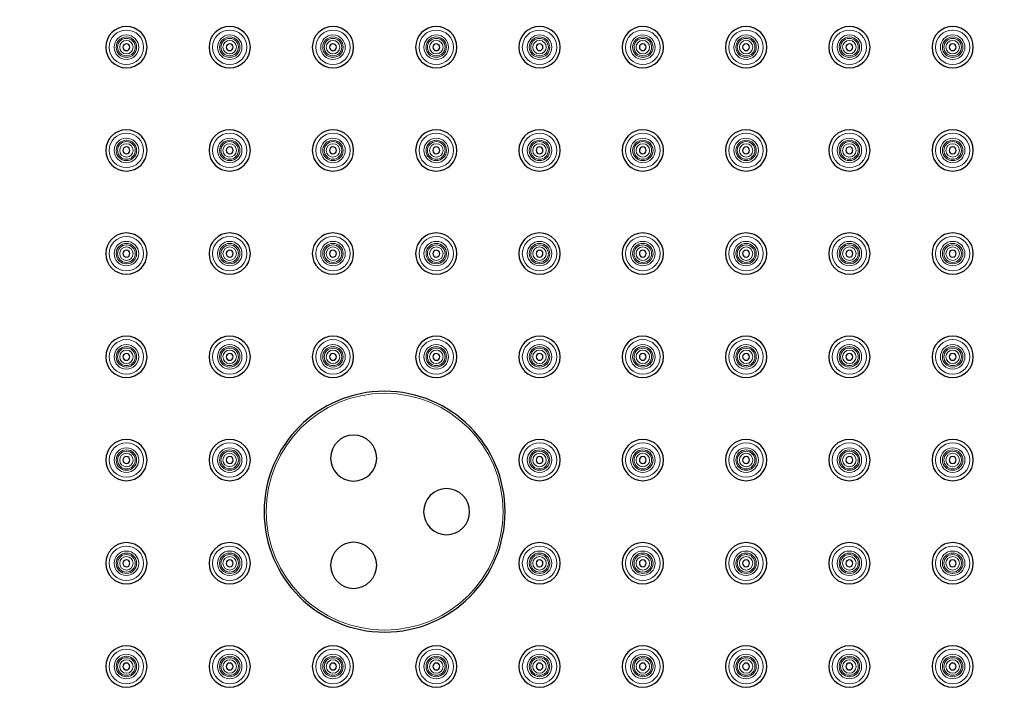
# Model space of a CAD drawing. Units: millimetres. Extents: x 70 to 670, y 892 to 1723.
# Drawn here: x 227 to 370, y 1395 to 1494 of the extents above; entities that cross this region are included whole.
import ezdxf

# ---------------------------------------------------------------- set-up
doc = ezdxf.new("R2010")
doc.units = ezdxf.units.MM
doc.layers.get('0').update_dxf_attribs({"color": 106, "lineweight": 0})

# ---------------------------------------------------------------- blocks, each defined once
blk = doc.blocks.new('b', base_point=(0, 430.521729))
at = {"color": 0, "linetype": 'Continuous', "lineweight": 30}
for centre, radius, start, end in [((370.180748, 1422.678375), 300, 0, 180), ((242.680748, 1490.178375), 3, 0, 180), ((257.680748, 1490.178375), 3, 0, 180), ((272.680748, 1490.178375), 3, 0, 180), ((287.680748, 1490.178375), 3, 0, 180), ((302.680748, 1490.178375), 3, 0, 180), ((317.680748, 1490.178375), 3, 0, 180), ((332.680748, 1490.178375), 3, 0, 180), ((347.680748, 1490.178375), 3, 0, 180), ((362.680748, 1490.178375), 3, 0, 180), ((242.680748, 1490.178375), 3, 180, 0), ((242.680748, 1490.178375), 0.5, 0, 180), ((242.680748, 1490.178375), 0.5, 180, 360), ((257.680748, 1490.178375), 3, 180, 0), ((257.680748, 1490.178375), 0.5, 0, 180), ((257.680748, 1490.178375), 0.5, 180, 360), ((272.680748, 1490.178375), 3, 180, 0), ((272.680748, 1490.178375), 0.5, 0, 180), ((272.680748, 1490.178375), 0.5, 180, 360), ((287.680748, 1490.178375), 3, 180, 0), ((287.680748, 1490.178375), 0.5, 0, 180), ((287.680748, 1490.178375), 0.5, 180, 360), ((302.680748, 1490.178375), 3, 180, 0), ((302.680748, 1490.178375), 0.5, 0, 180), ((302.680748, 1490.178375), 0.5, 180, 360), ((317.680748, 1490.178375), 3, 180, 0), ((317.680748, 1490.178375), 0.5, 0, 180), ((317.680748, 1490.178375), 0.5, 180, 360), ((332.680748, 1490.178375), 3, 180, 0), ((332.680748, 1490.178375), 0.5, 0, 180), ((332.680748, 1490.178375), 0.5, 180, 360), ((347.680748, 1490.178375), 3, 180, 0), ((347.680748, 1490.178375), 0.5, 0, 180), ((347.680748, 1490.178375), 0.5, 180, 360), ((362.680748, 1490.178375), 3, 180, 0), ((362.680748, 1490.178375), 0.5, 0, 180), ((362.680748, 1490.178375), 0.5, 180, 360), ((242.680748, 1475.178375), 3, 0, 180), ((257.680748, 1475.178375), 3, 0, 180), ((272.680748, 1475.178375), 3, 0, 180), ((287.680748, 1475.178375), 3, 0, 180), ((302.680748, 1475.178375), 3, 0, 180), ((317.680748, 1475.178375), 3, 0, 180), ((332.680748, 1475.178375), 3, 0, 180), ((347.680748, 1475.178375), 3, 0, 180), ((362.680748, 1475.178375), 3, 0, 180), ((242.680748, 1475.178375), 3, 180, 0), ((242.680748, 1475.178375), 0.5, 0, 180), ((242.680748, 1475.178375), 0.5, 180, 360), ((257.680748, 1475.178375), 3, 180, 0), ((257.680748, 1475.178375), 0.5, 0, 180), ((257.680748, 1475.178375), 0.5, 180, 360), ((272.680748, 1475.178375), 3, 180, 0), ((272.680748, 1475.178375), 0.5, 0, 180), ((272.680748, 1475.178375), 0.5, 180, 360), ((287.680748, 1475.178375), 3, 180, 0), ((287.680748, 1475.178375), 0.5, 0, 180), ((287.680748, 1475.178375), 0.5, 180, 360), ((302.680748, 1475.178375), 3, 180, 0), ((302.680748, 1475.178375), 0.5, 0, 180), ((302.680748, 1475.178375), 0.5, 180, 360), ((317.680748, 1475.178375), 3, 180, 0), ((317.680748, 1475.178375), 0.5, 0, 180), ((317.680748, 1475.178375), 0.5, 180, 360), ((332.680748, 1475.178375), 3, 180, 0), ((332.680748, 1475.178375), 0.5, 0, 180), ((332.680748, 1475.178375), 0.5, 180, 360), ((347.680748, 1475.178375), 3, 180, 0), ((347.680748, 1475.178375), 0.5, 0, 180), ((347.680748, 1475.178375), 0.5, 180, 360), ((362.680748, 1475.178375), 3, 180, 0), ((362.680748, 1475.178375), 0.5, 0, 180), ((362.680748, 1475.178375), 0.5, 180, 360), ((242.680748, 1460.178375), 3, 0, 180), ((257.680748, 1460.178375), 3, 0, 180), ((272.680748, 1460.178375), 3, 0, 180), ((287.680748, 1460.178375), 3, 0, 180), ((302.680748, 1460.178375), 3, 0, 180), ((317.680748, 1460.178375), 3, 0, 180), ((332.680748, 1460.178375), 3, 0, 180), ((347.680748, 1460.178375), 3, 0, 180), ((362.680748, 1460.178375), 3, 0, 180), ((242.680748, 1460.178375), 3, 180, 0), ((242.680748, 1460.178375), 0.5, 0, 180), ((242.680748, 1460.178375), 0.5, 180, 360), ((257.680748, 1460.178375), 3, 180, 0), ((257.680748, 1460.178375), 0.5, 0, 180), ((257.680748, 1460.178375), 0.5, 180, 360), ((272.680748, 1460.178375), 3, 180, 0), ((272.680748, 1460.178375), 0.5, 0, 180), ((272.680748, 1460.178375), 0.5, 180, 360), ((287.680748, 1460.178375), 3, 180, 0), ((287.680748, 1460.178375), 0.5, 0, 180), ((287.680748, 1460.178375), 0.5, 180, 360), ((302.680748, 1460.178375), 3, 180, 0), ((302.680748, 1460.178375), 0.5, 0, 180), ((302.680748, 1460.178375), 0.5, 180, 360), ((317.680748, 1460.178375), 3, 180, 0), ((317.680748, 1460.178375), 0.5, 0, 180), ((317.680748, 1460.178375), 0.5, 180, 360), ((332.680748, 1460.178375), 3, 180, 0), ((332.680748, 1460.178375), 0.5, 0, 180), ((332.680748, 1460.178375), 0.5, 180, 360), ((347.680748, 1460.178375), 3, 180, 0), ((347.680748, 1460.178375), 0.5, 0, 180), ((347.680748, 1460.178375), 0.5, 180, 360), ((362.680748, 1460.178375), 3, 180, 0), ((362.680748, 1460.178375), 0.5, 0, 180), ((362.680748, 1460.178375), 0.5, 180, 360), ((242.680748, 1445.178375), 3, 0, 180), ((257.680748, 1445.178375), 3, 0, 180), ((272.680748, 1445.178375), 3, 0, 180), ((287.680748, 1445.178375), 3, 0, 180), ((302.680748, 1445.178375), 3, 0, 180), ((317.680748, 1445.178375), 3, 0, 180), ((332.680748, 1445.178375), 3, 0, 180), ((347.680748, 1445.178375), 3, 0, 180), ((362.680748, 1445.178375), 3, 0, 180), ((242.680748, 1445.178375), 3, 180, 0), ((242.680748, 1445.178375), 0.5, 0, 180), ((242.680748, 1445.178375), 0.5, 180, 360), ((257.680748, 1445.178375), 3, 180, 0), ((257.680748, 1445.178375), 0.5, 0, 180), ((257.680748, 1445.178375), 0.5, 180, 360), ((272.680748, 1445.178375), 3, 180, 0), ((272.680748, 1445.178375), 0.5, 0, 180), ((272.680748, 1445.178375), 0.5, 180, 360), ((287.680748, 1445.178375), 3, 180, 0), ((287.680748, 1445.178375), 0.5, 0, 180), ((287.680748, 1445.178375), 0.5, 180, 360), ((302.680748, 1445.178375), 3, 180, 0), ((302.680748, 1445.178375), 0.5, 0, 180), ((302.680748, 1445.178375), 0.5, 180, 360), ((317.680748, 1445.178375), 3, 180, 0), ((317.680748, 1445.178375), 0.5, 0, 180), ((317.680748, 1445.178375), 0.5, 180, 360), ((332.680748, 1445.178375), 3, 180, 0), ((332.680748, 1445.178375), 0.5, 0, 180), ((332.680748, 1445.178375), 0.5, 180, 360), ((347.680748, 1445.178375), 3, 180, 0), ((347.680748, 1445.178375), 0.5, 0, 180), ((347.680748, 1445.178375), 0.5, 180, 360), ((362.680748, 1445.178375), 3, 180, 0), ((362.680748, 1445.178375), 0.5, 0, 180), ((362.680748, 1445.178375), 0.5, 180, 360), ((280.180748, 1422.678375), 17.5, 0, 180), ((242.680748, 1430.178375), 3, 0, 180), ((257.680748, 1430.178375), 3, 0, 180), ((275.680748, 1430.472604), 3.348076, 0, 180), ((302.680748, 1430.178375), 3, 0, 180), ((317.680748, 1430.178375), 3, 0, 180), ((332.680748, 1430.178375), 3, 0, 180), ((347.680748, 1430.178375), 3, 0, 180), ((362.680748, 1430.178375), 3, 0, 180), ((242.680748, 1430.178375), 3, 180, 0), ((242.680748, 1430.178375), 0.5, 0, 180), ((242.680748, 1430.178375), 0.5, 180, 360), ((257.680748, 1430.178375), 3, 180, 0), ((257.680748, 1430.178375), 0.5, 0, 180), ((257.680748, 1430.178375), 0.5, 180, 360), ((275.680748, 1430.472604), 3.348076, 180, 360), ((302.680748, 1430.178375), 3, 180, 0), ((302.680748, 1430.178375), 0.5, 0, 180), ((302.680748, 1430.178375), 0.5, 180, 360), ((317.680748, 1430.178375), 3, 180, 0), ((317.680748, 1430.178375), 0.5, 0, 180), ((317.680748, 1430.178375), 0.5, 180, 360), ((332.680748, 1430.178375), 3, 180, 0), ((332.680748, 1430.178375), 0.5, 0, 180), ((332.680748, 1430.178375), 0.5, 180, 360), ((347.680748, 1430.178375), 3, 180, 0), ((347.680748, 1430.178375), 0.5, 0, 180), ((347.680748, 1430.178375), 0.5, 180, 360), ((362.680748, 1430.178375), 3, 180, 0), ((362.680748, 1430.178375), 0.5, 0, 180), ((362.680748, 1430.178375), 0.5, 180, 360), ((289.180748, 1422.678375), 3.348076, 0, 180), ((370.180748, 1422.678375), 300, 180, 0), ((280.180748, 1422.678375), 17.5, 180, 360), ((289.180748, 1422.678375), 3.348076, 180, 360), ((242.680748, 1415.178375), 3, 0, 180), ((257.680748, 1415.178375), 3, 0, 180), ((275.680748, 1414.884147), 3.348076, 0, 180), ((302.680748, 1415.178375), 3, 0, 180), ((317.680748, 1415.178375), 3, 0, 180), ((332.680748, 1415.178375), 3, 0, 180), ((347.680748, 1415.178375), 3, 0, 180), ((362.680748, 1415.178375), 3, 0, 180), ((242.680748, 1415.178375), 3, 180, 0), ((242.680748, 1415.178375), 0.5, 0, 180), ((242.680748, 1415.178375), 0.5, 180, 360), ((257.680748, 1415.178375), 3, 180, 0), ((257.680748, 1415.178375), 0.5, 0, 180), ((257.680748, 1415.178375), 0.5, 180, 360), ((275.680748, 1414.884147), 3.348076, 180, 360), ((302.680748, 1415.178375), 3, 180, 0), ((302.680748, 1415.178375), 0.5, 0, 180), ((302.680748, 1415.178375), 0.5, 180, 360), ((317.680748, 1415.178375), 3, 180, 0), ((317.680748, 1415.178375), 0.5, 0, 180), ((317.680748, 1415.178375), 0.5, 180, 360), ((332.680748, 1415.178375), 3, 180, 0), ((332.680748, 1415.178375), 0.5, 0, 180), ((332.680748, 1415.178375), 0.5, 180, 360), ((347.680748, 1415.178375), 3, 180, 0), ((347.680748, 1415.178375), 0.5, 0, 180), ((347.680748, 1415.178375), 0.5, 180, 360), ((362.680748, 1415.178375), 3, 180, 0), ((362.680748, 1415.178375), 0.5, 0, 180), ((362.680748, 1415.178375), 0.5, 180, 360), ((242.680748, 1400.178375), 3, 0, 180), ((257.680748, 1400.178375), 3, 0, 180), ((272.680748, 1400.178375), 3, 0, 180), ((287.680748, 1400.178375), 3, 0, 180), ((302.680748, 1400.178375), 3, 0, 180), ((317.680748, 1400.178375), 3, 0, 180), ((332.680748, 1400.178375), 3, 0, 180), ((347.680748, 1400.178375), 3, 0, 180), ((362.680748, 1400.178375), 3, 0, 180), ((242.680748, 1400.178375), 3, 180, 0), ((242.680748, 1400.178375), 0.5, 0, 180), ((242.680748, 1400.178375), 0.5, 180, 360), ((257.680748, 1400.178375), 3, 180, 0), ((257.680748, 1400.178375), 0.5, 0, 180), ((257.680748, 1400.178375), 0.5, 180, 360), ((272.680748, 1400.178375), 3, 180, 0), ((272.680748, 1400.178375), 0.5, 0, 180), ((272.680748, 1400.178375), 0.5, 180, 360), ((287.680748, 1400.178375), 3, 180, 0), ((287.680748, 1400.178375), 0.5, 0, 180), ((287.680748, 1400.178375), 0.5, 180, 360), ((302.680748, 1400.178375), 3, 180, 0), ((302.680748, 1400.178375), 0.5, 0, 180), ((302.680748, 1400.178375), 0.5, 180, 360), ((317.680748, 1400.178375), 3, 180, 0), ((317.680748, 1400.178375), 0.5, 0, 180), ((317.680748, 1400.178375), 0.5, 180, 360), ((332.680748, 1400.178375), 3, 180, 0), ((332.680748, 1400.178375), 0.5, 0, 180), ((332.680748, 1400.178375), 0.5, 180, 360), ((347.680748, 1400.178375), 3, 180, 0), ((347.680748, 1400.178375), 0.5, 0, 180), ((347.680748, 1400.178375), 0.5, 180, 360), ((362.680748, 1400.178375), 3, 180, 0), ((362.680748, 1400.178375), 0.5, 0, 180), ((362.680748, 1400.178375), 0.5, 180, 360)]:
    blk.add_arc(centre, radius, start, end, dxfattribs=at)
at = {"color": 0, "linetype": 'Continuous', "lineweight": 0}
for centre, radius, start, end in [((242.680748, 1490.178375), 2.5, 0, 180), ((242.680748, 1490.178375), 1.782882, 0, 180), ((242.680748, 1490.178375), 1.484525, 0, 180), ((257.680748, 1490.178375), 2.5, 0, 180), ((257.680748, 1490.178375), 1.782882, 0, 180), ((257.680748, 1490.178375), 1.484525, 0, 180), ((272.680748, 1490.178375), 2.5, 0, 180), ((272.680748, 1490.178375), 1.782882, 0, 180), ((272.680748, 1490.178375), 1.484525, 0, 180), ((287.680748, 1490.178375), 2.5, 0, 180), ((287.680748, 1490.178375), 1.782882, 0, 180), ((287.680748, 1490.178375), 1.484525, 0, 180), ((302.680748, 1490.178375), 2.5, 0, 180), ((302.680748, 1490.178375), 1.782882, 0, 180), ((302.680748, 1490.178375), 1.484525, 0, 180), ((317.680748, 1490.178375), 2.5, 0, 180), ((317.680748, 1490.178375), 1.782882, 0, 180), ((317.680748, 1490.178375), 1.484525, 0, 180), ((332.680748, 1490.178375), 2.5, 0, 180), ((332.680748, 1490.178375), 1.782882, 0, 180), ((332.680748, 1490.178375), 1.484525, 0, 180), ((347.680748, 1490.178375), 2.5, 0, 180), ((347.680748, 1490.178375), 1.782882, 0, 180), ((347.680748, 1490.178375), 1.484525, 0, 180), ((362.680748, 1490.178375), 2.5, 0, 180), ((362.680748, 1490.178375), 1.782882, 0, 180), ((362.680748, 1490.178375), 1.484525, 0, 180), ((242.680748, 1490.178375), 2.5, 180, 0), ((242.680748, 1490.178375), 1.782882, 180, 0), ((242.680748, 1490.178375), 1.484525, 180, 0), ((242.680748, 1490.178375), 1.278235, 0, 180), ((242.680748, 1490.178375), 1.278235, 180, 0), ((242.680748, 1490.178375), 0.979879, 0, 180), ((242.680748, 1490.178375), 0.979879, 180, 0), ((257.680748, 1490.178375), 2.5, 180, 0), ((257.680748, 1490.178375), 1.782882, 180, 0), ((257.680748, 1490.178375), 1.484525, 180, 0), ((257.680748, 1490.178375), 1.278235, 0, 180), ((257.680748, 1490.178375), 1.278235, 180, 0), ((257.680748, 1490.178375), 0.979879, 0, 180), ((257.680748, 1490.178375), 0.979879, 180, 0), ((272.680748, 1490.178375), 2.5, 180, 0), ((272.680748, 1490.178375), 1.782882, 180, 0), ((272.680748, 1490.178375), 1.484525, 180, 0), ((272.680748, 1490.178375), 1.278235, 0, 180), ((272.680748, 1490.178375), 1.278235, 180, 0), ((272.680748, 1490.178375), 0.979879, 0, 180), ((272.680748, 1490.178375), 0.979879, 180, 0), ((287.680748, 1490.178375), 2.5, 180, 0), ((287.680748, 1490.178375), 1.782882, 180, 0), ((287.680748, 1490.178375), 1.484525, 180, 0), ((287.680748, 1490.178375), 1.278235, 0, 180), ((287.680748, 1490.178375), 1.278235, 180, 0), ((287.680748, 1490.178375), 0.979879, 0, 180), ((287.680748, 1490.178375), 0.979879, 180, 0), ((302.680748, 1490.178375), 2.5, 180, 0), ((302.680748, 1490.178375), 1.782882, 180, 0), ((302.680748, 1490.178375), 1.484525, 180, 0), ((302.680748, 1490.178375), 1.278235, 0, 180), ((302.680748, 1490.178375), 1.278235, 180, 0), ((302.680748, 1490.178375), 0.979879, 0, 180), ((302.680748, 1490.178375), 0.979879, 180, 0), ((317.680748, 1490.178375), 2.5, 180, 0), ((317.680748, 1490.178375), 1.782882, 180, 0), ((317.680748, 1490.178375), 1.484525, 180, 0), ((317.680748, 1490.178375), 1.278235, 0, 180), ((317.680748, 1490.178375), 1.278235, 180, 0), ((317.680748, 1490.178375), 0.979879, 0, 180), ((317.680748, 1490.178375), 0.979879, 180, 0), ((332.680748, 1490.178375), 2.5, 180, 0), ((332.680748, 1490.178375), 1.782882, 180, 0), ((332.680748, 1490.178375), 1.484525, 180, 0), ((332.680748, 1490.178375), 1.278235, 0, 180), ((332.680748, 1490.178375), 1.278235, 180, 0), ((332.680748, 1490.178375), 0.979879, 0, 180), ((332.680748, 1490.178375), 0.979879, 180, 0), ((347.680748, 1490.178375), 2.5, 180, 0), ((347.680748, 1490.178375), 1.782882, 180, 0), ((347.680748, 1490.178375), 1.484525, 180, 0), ((347.680748, 1490.178375), 1.278235, 0, 180), ((347.680748, 1490.178375), 1.278235, 180, 0), ((347.680748, 1490.178375), 0.979879, 0, 180), ((347.680748, 1490.178375), 0.979879, 180, 0), ((362.680748, 1490.178375), 2.5, 180, 0), ((362.680748, 1490.178375), 1.782882, 180, 0), ((362.680748, 1490.178375), 1.484525, 180, 0), ((362.680748, 1490.178375), 1.278235, 0, 180), ((362.680748, 1490.178375), 1.278235, 180, 0), ((362.680748, 1490.178375), 0.979879, 0, 180), ((362.680748, 1490.178375), 0.979879, 180, 0), ((242.680748, 1475.178375), 2.5, 0, 180), ((257.680748, 1475.178375), 2.5, 0, 180), ((272.680748, 1475.178375), 2.5, 0, 180), ((287.680748, 1475.178375), 2.5, 0, 180), ((302.680748, 1475.178375), 2.5, 0, 180), ((317.680748, 1475.178375), 2.5, 0, 180), ((332.680748, 1475.178375), 2.5, 0, 180), ((347.680748, 1475.178375), 2.5, 0, 180), ((362.680748, 1475.178375), 2.5, 0, 180), ((242.680748, 1475.178375), 1.782882, 0, 180), ((242.680748, 1475.178375), 1.484525, 0, 180), ((242.680748, 1475.178375), 1.278235, 0, 180), ((242.680748, 1475.178375), 0.979879, 0, 180), ((257.680748, 1475.178375), 1.782882, 0, 180), ((257.680748, 1475.178375), 1.484525, 0, 180), ((257.680748, 1475.178375), 1.278235, 0, 180), ((257.680748, 1475.178375), 0.979879, 0, 180), ((272.680748, 1475.178375), 1.782882, 0, 180), ((272.680748, 1475.178375), 1.484525, 0, 180), ((272.680748, 1475.178375), 1.278235, 0, 180), ((272.680748, 1475.178375), 0.979879, 0, 180), ((287.680748, 1475.178375), 1.782882, 0, 180), ((287.680748, 1475.178375), 1.484525, 0, 180), ((287.680748, 1475.178375), 1.278235, 0, 180), ((287.680748, 1475.178375), 0.979879, 0, 180), ((302.680748, 1475.178375), 1.782882, 0, 180), ((302.680748, 1475.178375), 1.484525, 0, 180), ((302.680748, 1475.178375), 1.278235, 0, 180), ((302.680748, 1475.178375), 0.979879, 0, 180), ((317.680748, 1475.178375), 1.782882, 0, 180), ((317.680748, 1475.178375), 1.484525, 0, 180), ((317.680748, 1475.178375), 1.278235, 0, 180), ((317.680748, 1475.178375), 0.979879, 0, 180), ((332.680748, 1475.178375), 1.782882, 0, 180), ((332.680748, 1475.178375), 1.484525, 0, 180), ((332.680748, 1475.178375), 1.278235, 0, 180), ((332.680748, 1475.178375), 0.979879, 0, 180), ((347.680748, 1475.178375), 1.782882, 0, 180), ((347.680748, 1475.178375), 1.484525, 0, 180), ((347.680748, 1475.178375), 1.278235, 0, 180), ((347.680748, 1475.178375), 0.979879, 0, 180), ((362.680748, 1475.178375), 1.782882, 0, 180), ((362.680748, 1475.178375), 1.484525, 0, 180), ((362.680748, 1475.178375), 1.278235, 0, 180), ((362.680748, 1475.178375), 0.979879, 0, 180), ((242.680748, 1475.178375), 2.5, 180, 0), ((242.680748, 1475.178375), 1.782882, 180, 0), ((242.680748, 1475.178375), 1.484525, 180, 0), ((242.680748, 1475.178375), 1.278235, 180, 0), ((242.680748, 1475.178375), 0.979879, 180, 0), ((257.680748, 1475.178375), 2.5, 180, 0), ((257.680748, 1475.178375), 1.782882, 180, 0), ((257.680748, 1475.178375), 1.484525, 180, 0), ((257.680748, 1475.178375), 1.278235, 180, 0), ((257.680748, 1475.178375), 0.979879, 180, 0), ((272.680748, 1475.178375), 2.5, 180, 0), ((272.680748, 1475.178375), 1.782882, 180, 0), ((272.680748, 1475.178375), 1.484525, 180, 0), ((272.680748, 1475.178375), 1.278235, 180, 0), ((272.680748, 1475.178375), 0.979879, 180, 0), ((287.680748, 1475.178375), 2.5, 180, 0), ((287.680748, 1475.178375), 1.782882, 180, 0), ((287.680748, 1475.178375), 1.484525, 180, 0), ((287.680748, 1475.178375), 1.278235, 180, 0), ((287.680748, 1475.178375), 0.979879, 180, 0), ((302.680748, 1475.178375), 2.5, 180, 0), ((302.680748, 1475.178375), 1.782882, 180, 0), ((302.680748, 1475.178375), 1.484525, 180, 0), ((302.680748, 1475.178375), 1.278235, 180, 0), ((302.680748, 1475.178375), 0.979879, 180, 0), ((317.680748, 1475.178375), 2.5, 180, 0), ((317.680748, 1475.178375), 1.782882, 180, 0), ((317.680748, 1475.178375), 1.484525, 180, 0), ((317.680748, 1475.178375), 1.278235, 180, 0), ((317.680748, 1475.178375), 0.979879, 180, 0), ((332.680748, 1475.178375), 2.5, 180, 0), ((332.680748, 1475.178375), 1.782882, 180, 0), ((332.680748, 1475.178375), 1.484525, 180, 0), ((332.680748, 1475.178375), 1.278235, 180, 0), ((332.680748, 1475.178375), 0.979879, 180, 0), ((347.680748, 1475.178375), 2.5, 180, 0), ((347.680748, 1475.178375), 1.782882, 180, 0), ((347.680748, 1475.178375), 1.484525, 180, 0), ((347.680748, 1475.178375), 1.278235, 180, 0), ((347.680748, 1475.178375), 0.979879, 180, 0), ((362.680748, 1475.178375), 2.5, 180, 0), ((362.680748, 1475.178375), 1.782882, 180, 0), ((362.680748, 1475.178375), 1.484525, 180, 0), ((362.680748, 1475.178375), 1.278235, 180, 0), ((362.680748, 1475.178375), 0.979879, 180, 0), ((242.680748, 1460.178375), 2.5, 0, 180), ((242.680748, 1460.178375), 1.782882, 0, 180), ((242.680748, 1460.178375), 1.484525, 0, 180), ((257.680748, 1460.178375), 2.5, 0, 180), ((257.680748, 1460.178375), 1.782882, 0, 180), ((257.680748, 1460.178375), 1.484525, 0, 180), ((272.680748, 1460.178375), 2.5, 0, 180), ((272.680748, 1460.178375), 1.782882, 0, 180), ((272.680748, 1460.178375), 1.484525, 0, 180), ((287.680748, 1460.178375), 2.5, 0, 180), ((287.680748, 1460.178375), 1.782882, 0, 180), ((287.680748, 1460.178375), 1.484525, 0, 180), ((302.680748, 1460.178375), 2.5, 0, 180), ((302.680748, 1460.178375), 1.782882, 0, 180), ((302.680748, 1460.178375), 1.484525, 0, 180), ((317.680748, 1460.178375), 2.5, 0, 180), ((317.680748, 1460.178375), 1.782882, 0, 180), ((317.680748, 1460.178375), 1.484525, 0, 180), ((332.680748, 1460.178375), 2.5, 0, 180), ((332.680748, 1460.178375), 1.782882, 0, 180), ((332.680748, 1460.178375), 1.484525, 0, 180), ((347.680748, 1460.178375), 2.5, 0, 180), ((347.680748, 1460.178375), 1.782882, 0, 180), ((347.680748, 1460.178375), 1.484525, 0, 180), ((362.680748, 1460.178375), 2.5, 0, 180), ((362.680748, 1460.178375), 1.782882, 0, 180), ((362.680748, 1460.178375), 1.484525, 0, 180), ((242.680748, 1460.178375), 2.5, 180, 0), ((242.680748, 1460.178375), 1.782882, 180, 0), ((242.680748, 1460.178375), 1.484525, 180, 0), ((242.680748, 1460.178375), 1.278235, 0, 180), ((242.680748, 1460.178375), 1.278235, 180, 0), ((242.680748, 1460.178375), 0.979879, 0, 180), ((242.680748, 1460.178375), 0.979879, 180, 0), ((257.680748, 1460.178375), 2.5, 180, 0), ((257.680748, 1460.178375), 1.782882, 180, 0), ((257.680748, 1460.178375), 1.484525, 180, 0), ((257.680748, 1460.178375), 1.278235, 0, 180), ((257.680748, 1460.178375), 1.278235, 180, 0), ((257.680748, 1460.178375), 0.979879, 0, 180), ((257.680748, 1460.178375), 0.979879, 180, 0), ((272.680748, 1460.178375), 2.5, 180, 0), ((272.680748, 1460.178375), 1.782882, 180, 0), ((272.680748, 1460.178375), 1.484525, 180, 0), ((272.680748, 1460.178375), 1.278235, 0, 180), ((272.680748, 1460.178375), 1.278235, 180, 0), ((272.680748, 1460.178375), 0.979879, 0, 180), ((272.680748, 1460.178375), 0.979879, 180, 0), ((287.680748, 1460.178375), 2.5, 180, 0), ((287.680748, 1460.178375), 1.782882, 180, 0), ((287.680748, 1460.178375), 1.484525, 180, 0), ((287.680748, 1460.178375), 1.278235, 0, 180), ((287.680748, 1460.178375), 1.278235, 180, 0), ((287.680748, 1460.178375), 0.979879, 0, 180), ((287.680748, 1460.178375), 0.979879, 180, 0), ((302.680748, 1460.178375), 2.5, 180, 0), ((302.680748, 1460.178375), 1.782882, 180, 0), ((302.680748, 1460.178375), 1.484525, 180, 0), ((302.680748, 1460.178375), 1.278235, 0, 180), ((302.680748, 1460.178375), 1.278235, 180, 0), ((302.680748, 1460.178375), 0.979879, 0, 180), ((302.680748, 1460.178375), 0.979879, 180, 0), ((317.680748, 1460.178375), 2.5, 180, 0), ((317.680748, 1460.178375), 1.782882, 180, 0), ((317.680748, 1460.178375), 1.484525, 180, 0), ((317.680748, 1460.178375), 1.278235, 0, 180), ((317.680748, 1460.178375), 1.278235, 180, 0), ((317.680748, 1460.178375), 0.979879, 0, 180), ((317.680748, 1460.178375), 0.979879, 180, 0), ((332.680748, 1460.178375), 2.5, 180, 0), ((332.680748, 1460.178375), 1.782882, 180, 0), ((332.680748, 1460.178375), 1.484525, 180, 0), ((332.680748, 1460.178375), 1.278235, 0, 180), ((332.680748, 1460.178375), 1.278235, 180, 0), ((332.680748, 1460.178375), 0.979879, 0, 180), ((332.680748, 1460.178375), 0.979879, 180, 0), ((347.680748, 1460.178375), 2.5, 180, 0), ((347.680748, 1460.178375), 1.782882, 180, 0), ((347.680748, 1460.178375), 1.484525, 180, 0), ((347.680748, 1460.178375), 1.278235, 0, 180), ((347.680748, 1460.178375), 1.278235, 180, 0), ((347.680748, 1460.178375), 0.979879, 0, 180), ((347.680748, 1460.178375), 0.979879, 180, 0), ((362.680748, 1460.178375), 2.5, 180, 0), ((362.680748, 1460.178375), 1.782882, 180, 0), ((362.680748, 1460.178375), 1.484525, 180, 0), ((362.680748, 1460.178375), 1.278235, 0, 180), ((362.680748, 1460.178375), 1.278235, 180, 0), ((362.680748, 1460.178375), 0.979879, 0, 180), ((362.680748, 1460.178375), 0.979879, 180, 0), ((242.680748, 1445.178375), 2.5, 0, 180), ((257.680748, 1445.178375), 2.5, 0, 180), ((272.680748, 1445.178375), 2.5, 0, 180), ((287.680748, 1445.178375), 2.5, 0, 180), ((302.680748, 1445.178375), 2.5, 0, 180), ((317.680748, 1445.178375), 2.5, 0, 180), ((332.680748, 1445.178375), 2.5, 0, 180), ((347.680748, 1445.178375), 2.5, 0, 180), ((362.680748, 1445.178375), 2.5, 0, 180), ((242.680748, 1445.178375), 1.782882, 0, 180), ((242.680748, 1445.178375), 1.484525, 0, 180), ((242.680748, 1445.178375), 1.278235, 0, 180), ((242.680748, 1445.178375), 0.979879, 0, 180), ((257.680748, 1445.178375), 1.782882, 0, 180), ((257.680748, 1445.178375), 1.484525, 0, 180), ((257.680748, 1445.178375), 1.278235, 0, 180), ((257.680748, 1445.178375), 0.979879, 0, 180), ((272.680748, 1445.178375), 1.782882, 0, 180), ((272.680748, 1445.178375), 1.484525, 0, 180), ((272.680748, 1445.178375), 1.278235, 0, 180), ((272.680748, 1445.178375), 0.979879, 0, 180), ((287.680748, 1445.178375), 1.782882, 0, 180), ((287.680748, 1445.178375), 1.484525, 0, 180), ((287.680748, 1445.178375), 1.278235, 0, 180), ((287.680748, 1445.178375), 0.979879, 0, 180), ((302.680748, 1445.178375), 1.782882, 0, 180), ((302.680748, 1445.178375), 1.484525, 0, 180), ((302.680748, 1445.178375), 1.278235, 0, 180), ((302.680748, 1445.178375), 0.979879, 0, 180), ((317.680748, 1445.178375), 1.782882, 0, 180), ((317.680748, 1445.178375), 1.484525, 0, 180), ((317.680748, 1445.178375), 1.278235, 0, 180), ((317.680748, 1445.178375), 0.979879, 0, 180), ((332.680748, 1445.178375), 1.782882, 0, 180), ((332.680748, 1445.178375), 1.484525, 0, 180), ((332.680748, 1445.178375), 1.278235, 0, 180), ((332.680748, 1445.178375), 0.979879, 0, 180), ((347.680748, 1445.178375), 1.782882, 0, 180), ((347.680748, 1445.178375), 1.484525, 0, 180), ((347.680748, 1445.178375), 1.278235, 0, 180), ((347.680748, 1445.178375), 0.979879, 0, 180), ((362.680748, 1445.178375), 1.782882, 0, 180), ((362.680748, 1445.178375), 1.484525, 0, 180), ((362.680748, 1445.178375), 1.278235, 0, 180), ((362.680748, 1445.178375), 0.979879, 0, 180), ((242.680748, 1445.178375), 2.5, 180, 0), ((242.680748, 1445.178375), 1.782882, 180, 0), ((242.680748, 1445.178375), 1.484525, 180, 0), ((242.680748, 1445.178375), 1.278235, 180, 0), ((242.680748, 1445.178375), 0.979879, 180, 0), ((257.680748, 1445.178375), 2.5, 180, 0), ((257.680748, 1445.178375), 1.782882, 180, 0), ((257.680748, 1445.178375), 1.484525, 180, 0), ((257.680748, 1445.178375), 1.278235, 180, 0), ((257.680748, 1445.178375), 0.979879, 180, 0), ((272.680748, 1445.178375), 2.5, 180, 0), ((272.680748, 1445.178375), 1.782882, 180, 0), ((272.680748, 1445.178375), 1.484525, 180, 0), ((272.680748, 1445.178375), 1.278235, 180, 0), ((272.680748, 1445.178375), 0.979879, 180, 0), ((287.680748, 1445.178375), 2.5, 180, 0), ((287.680748, 1445.178375), 1.782882, 180, 0), ((287.680748, 1445.178375), 1.484525, 180, 0), ((287.680748, 1445.178375), 1.278235, 180, 0), ((287.680748, 1445.178375), 0.979879, 180, 0), ((302.680748, 1445.178375), 2.5, 180, 0), ((302.680748, 1445.178375), 1.782882, 180, 0), ((302.680748, 1445.178375), 1.484525, 180, 0), ((302.680748, 1445.178375), 1.278235, 180, 0), ((302.680748, 1445.178375), 0.979879, 180, 0), ((317.680748, 1445.178375), 2.5, 180, 0), ((317.680748, 1445.178375), 1.782882, 180, 0), ((317.680748, 1445.178375), 1.484525, 180, 0), ((317.680748, 1445.178375), 1.278235, 180, 0), ((317.680748, 1445.178375), 0.979879, 180, 0), ((332.680748, 1445.178375), 2.5, 180, 0), ((332.680748, 1445.178375), 1.782882, 180, 0), ((332.680748, 1445.178375), 1.484525, 180, 0), ((332.680748, 1445.178375), 1.278235, 180, 0), ((332.680748, 1445.178375), 0.979879, 180, 0), ((347.680748, 1445.178375), 2.5, 180, 0), ((347.680748, 1445.178375), 1.782882, 180, 0), ((347.680748, 1445.178375), 1.484525, 180, 0), ((347.680748, 1445.178375), 1.278235, 180, 0), ((347.680748, 1445.178375), 0.979879, 180, 0), ((362.680748, 1445.178375), 2.5, 180, 0), ((362.680748, 1445.178375), 1.782882, 180, 0), ((362.680748, 1445.178375), 1.484525, 180, 0), ((362.680748, 1445.178375), 1.278235, 180, 0), ((362.680748, 1445.178375), 0.979879, 180, 0), ((280.180748, 1422.678375), 17.2, 0, 180), ((242.680748, 1430.178375), 2.5, 0, 180), ((242.680748, 1430.178375), 1.782882, 0, 180), ((242.680748, 1430.178375), 1.484525, 0, 180), ((242.680748, 1430.178375), 1.278235, 0, 180), ((257.680748, 1430.178375), 2.5, 0, 180), ((257.680748, 1430.178375), 1.782882, 0, 180), ((257.680748, 1430.178375), 1.484525, 0, 180), ((257.680748, 1430.178375), 1.278235, 0, 180), ((302.680748, 1430.178375), 2.5, 0, 180), ((302.680748, 1430.178375), 1.782882, 0, 180), ((302.680748, 1430.178375), 1.484525, 0, 180), ((302.680748, 1430.178375), 1.278235, 0, 180), ((317.680748, 1430.178375), 2.5, 0, 180), ((317.680748, 1430.178375), 1.782882, 0, 180), ((317.680748, 1430.178375), 1.484525, 0, 180), ((317.680748, 1430.178375), 1.278235, 0, 180), ((332.680748, 1430.178375), 2.5, 0, 180), ((332.680748, 1430.178375), 1.782882, 0, 180), ((332.680748, 1430.178375), 1.484525, 0, 180), ((332.680748, 1430.178375), 1.278235, 0, 180), ((347.680748, 1430.178375), 2.5, 0, 180), ((347.680748, 1430.178375), 1.782882, 0, 180), ((347.680748, 1430.178375), 1.484525, 0, 180), ((347.680748, 1430.178375), 1.278235, 0, 180), ((362.680748, 1430.178375), 2.5, 0, 180), ((362.680748, 1430.178375), 1.782882, 0, 180), ((362.680748, 1430.178375), 1.484525, 0, 180), ((362.680748, 1430.178375), 1.278235, 0, 180), ((242.680748, 1430.178375), 2.5, 180, 0), ((242.680748, 1430.178375), 1.782882, 180, 0), ((242.680748, 1430.178375), 1.484525, 180, 0), ((242.680748, 1430.178375), 1.278235, 180, 0), ((242.680748, 1430.178375), 0.979879, 0, 180), ((242.680748, 1430.178375), 0.979879, 180, 0), ((257.680748, 1430.178375), 2.5, 180, 0), ((257.680748, 1430.178375), 1.782882, 180, 0), ((257.680748, 1430.178375), 1.484525, 180, 0), ((257.680748, 1430.178375), 1.278235, 180, 0), ((257.680748, 1430.178375), 0.979879, 0, 180), ((257.680748, 1430.178375), 0.979879, 180, 0), ((302.680748, 1430.178375), 2.5, 180, 0), ((302.680748, 1430.178375), 1.782882, 180, 0), ((302.680748, 1430.178375), 1.484525, 180, 0), ((302.680748, 1430.178375), 1.278235, 180, 0), ((302.680748, 1430.178375), 0.979879, 0, 180), ((302.680748, 1430.178375), 0.979879, 180, 0), ((317.680748, 1430.178375), 2.5, 180, 0), ((317.680748, 1430.178375), 1.782882, 180, 0), ((317.680748, 1430.178375), 1.484525, 180, 0), ((317.680748, 1430.178375), 1.278235, 180, 0), ((317.680748, 1430.178375), 0.979879, 0, 180), ((317.680748, 1430.178375), 0.979879, 180, 0), ((332.680748, 1430.178375), 2.5, 180, 0), ((332.680748, 1430.178375), 1.782882, 180, 0), ((332.680748, 1430.178375), 1.484525, 180, 0), ((332.680748, 1430.178375), 1.278235, 180, 0), ((332.680748, 1430.178375), 0.979879, 0, 180), ((332.680748, 1430.178375), 0.979879, 180, 0), ((347.680748, 1430.178375), 2.5, 180, 0), ((347.680748, 1430.178375), 1.782882, 180, 0), ((347.680748, 1430.178375), 1.484525, 180, 0), ((347.680748, 1430.178375), 1.278235, 180, 0), ((347.680748, 1430.178375), 0.979879, 0, 180), ((347.680748, 1430.178375), 0.979879, 180, 0), ((362.680748, 1430.178375), 2.5, 180, 0), ((362.680748, 1430.178375), 1.782882, 180, 0), ((362.680748, 1430.178375), 1.484525, 180, 0), ((362.680748, 1430.178375), 1.278235, 180, 0), ((362.680748, 1430.178375), 0.979879, 0, 180), ((362.680748, 1430.178375), 0.979879, 180, 0), ((280.180748, 1422.678375), 17.2, 180, 360), ((242.680748, 1415.178375), 2.5, 0, 180), ((257.680748, 1415.178375), 2.5, 0, 180), ((302.680748, 1415.178375), 2.5, 0, 180), ((317.680748, 1415.178375), 2.5, 0, 180), ((332.680748, 1415.178375), 2.5, 0, 180), ((347.680748, 1415.178375), 2.5, 0, 180), ((362.680748, 1415.178375), 2.5, 0, 180), ((242.680748, 1415.178375), 1.782882, 0, 180), ((242.680748, 1415.178375), 1.484525, 0, 180), ((242.680748, 1415.178375), 1.278235, 0, 180), ((242.680748, 1415.178375), 0.979879, 0, 180), ((257.680748, 1415.178375), 1.782882, 0, 180), ((257.680748, 1415.178375), 1.484525, 0, 180), ((257.680748, 1415.178375), 1.278235, 0, 180), ((257.680748, 1415.178375), 0.979879, 0, 180), ((302.680748, 1415.178375), 1.782882, 0, 180), ((302.680748, 1415.178375), 1.484525, 0, 180), ((302.680748, 1415.178375), 1.278235, 0, 180), ((302.680748, 1415.178375), 0.979879, 0, 180), ((317.680748, 1415.178375), 1.782882, 0, 180), ((317.680748, 1415.178375), 1.484525, 0, 180), ((317.680748, 1415.178375), 1.278235, 0, 180), ((317.680748, 1415.178375), 0.979879, 0, 180), ((332.680748, 1415.178375), 1.782882, 0, 180), ((332.680748, 1415.178375), 1.484525, 0, 180), ((332.680748, 1415.178375), 1.278235, 0, 180), ((332.680748, 1415.178375), 0.979879, 0, 180), ((347.680748, 1415.178375), 1.782882, 0, 180), ((347.680748, 1415.178375), 1.484525, 0, 180), ((347.680748, 1415.178375), 1.278235, 0, 180), ((347.680748, 1415.178375), 0.979879, 0, 180), ((362.680748, 1415.178375), 1.782882, 0, 180), ((362.680748, 1415.178375), 1.484525, 0, 180), ((362.680748, 1415.178375), 1.278235, 0, 180), ((362.680748, 1415.178375), 0.979879, 0, 180), ((242.680748, 1415.178375), 2.5, 180, 0), ((242.680748, 1415.178375), 1.782882, 180, 0), ((242.680748, 1415.178375), 1.484525, 180, 0), ((242.680748, 1415.178375), 1.278235, 180, 0), ((242.680748, 1415.178375), 0.979879, 180, 0), ((257.680748, 1415.178375), 2.5, 180, 0), ((257.680748, 1415.178375), 1.782882, 180, 0), ((257.680748, 1415.178375), 1.484525, 180, 0), ((257.680748, 1415.178375), 1.278235, 180, 0), ((257.680748, 1415.178375), 0.979879, 180, 0), ((302.680748, 1415.178375), 2.5, 180, 0), ((302.680748, 1415.178375), 1.782882, 180, 0), ((302.680748, 1415.178375), 1.484525, 180, 0), ((302.680748, 1415.178375), 1.278235, 180, 0), ((302.680748, 1415.178375), 0.979879, 180, 0), ((317.680748, 1415.178375), 2.5, 180, 0), ((317.680748, 1415.178375), 1.782882, 180, 0), ((317.680748, 1415.178375), 1.484525, 180, 0), ((317.680748, 1415.178375), 1.278235, 180, 0), ((317.680748, 1415.178375), 0.979879, 180, 0), ((332.680748, 1415.178375), 2.5, 180, 0), ((332.680748, 1415.178375), 1.782882, 180, 0), ((332.680748, 1415.178375), 1.484525, 180, 0), ((332.680748, 1415.178375), 1.278235, 180, 0), ((332.680748, 1415.178375), 0.979879, 180, 0), ((347.680748, 1415.178375), 2.5, 180, 0), ((347.680748, 1415.178375), 1.782882, 180, 0), ((347.680748, 1415.178375), 1.484525, 180, 0), ((347.680748, 1415.178375), 1.278235, 180, 0), ((347.680748, 1415.178375), 0.979879, 180, 0), ((362.680748, 1415.178375), 2.5, 180, 0), ((362.680748, 1415.178375), 1.782882, 180, 0), ((362.680748, 1415.178375), 1.484525, 180, 0), ((362.680748, 1415.178375), 1.278235, 180, 0), ((362.680748, 1415.178375), 0.979879, 180, 0), ((242.680748, 1400.178375), 2.5, 0, 180), ((242.680748, 1400.178375), 1.782882, 0, 180), ((242.680748, 1400.178375), 1.484525, 0, 180), ((242.680748, 1400.178375), 1.278235, 0, 180), ((257.680748, 1400.178375), 2.5, 0, 180), ((257.680748, 1400.178375), 1.782882, 0, 180), ((257.680748, 1400.178375), 1.484525, 0, 180), ((257.680748, 1400.178375), 1.278235, 0, 180), ((272.680748, 1400.178375), 2.5, 0, 180), ((272.680748, 1400.178375), 1.782882, 0, 180), ((272.680748, 1400.178375), 1.484525, 0, 180), ((272.680748, 1400.178375), 1.278235, 0, 180), ((287.680748, 1400.178375), 2.5, 0, 180), ((287.680748, 1400.178375), 1.782882, 0, 180), ((287.680748, 1400.178375), 1.484525, 0, 180), ((287.680748, 1400.178375), 1.278235, 0, 180), ((302.680748, 1400.178375), 2.5, 0, 180), ((302.680748, 1400.178375), 1.782882, 0, 180), ((302.680748, 1400.178375), 1.484525, 0, 180), ((302.680748, 1400.178375), 1.278235, 0, 180), ((317.680748, 1400.178375), 2.5, 0, 180), ((317.680748, 1400.178375), 1.782882, 0, 180), ((317.680748, 1400.178375), 1.484525, 0, 180), ((317.680748, 1400.178375), 1.278235, 0, 180), ((332.680748, 1400.178375), 2.5, 0, 180), ((332.680748, 1400.178375), 1.782882, 0, 180), ((332.680748, 1400.178375), 1.484525, 0, 180), ((332.680748, 1400.178375), 1.278235, 0, 180), ((347.680748, 1400.178375), 2.5, 0, 180), ((347.680748, 1400.178375), 1.782882, 0, 180), ((347.680748, 1400.178375), 1.484525, 0, 180), ((347.680748, 1400.178375), 1.278235, 0, 180), ((362.680748, 1400.178375), 2.5, 0, 180), ((362.680748, 1400.178375), 1.782882, 0, 180), ((362.680748, 1400.178375), 1.484525, 0, 180), ((362.680748, 1400.178375), 1.278235, 0, 180), ((242.680748, 1400.178375), 2.5, 180, 0), ((242.680748, 1400.178375), 1.782882, 180, 0), ((242.680748, 1400.178375), 1.484525, 180, 0), ((242.680748, 1400.178375), 1.278235, 180, 0), ((242.680748, 1400.178375), 0.979879, 0, 180), ((242.680748, 1400.178375), 0.979879, 180, 0), ((257.680748, 1400.178375), 2.5, 180, 0), ((257.680748, 1400.178375), 1.782882, 180, 0), ((257.680748, 1400.178375), 1.484525, 180, 0), ((257.680748, 1400.178375), 1.278235, 180, 0), ((257.680748, 1400.178375), 0.979879, 0, 180), ((257.680748, 1400.178375), 0.979879, 180, 0), ((272.680748, 1400.178375), 2.5, 180, 0), ((272.680748, 1400.178375), 1.782882, 180, 0), ((272.680748, 1400.178375), 1.484525, 180, 0), ((272.680748, 1400.178375), 1.278235, 180, 0), ((272.680748, 1400.178375), 0.979879, 0, 180), ((272.680748, 1400.178375), 0.979879, 180, 0), ((287.680748, 1400.178375), 2.5, 180, 0), ((287.680748, 1400.178375), 1.782882, 180, 0), ((287.680748, 1400.178375), 1.484525, 180, 0), ((287.680748, 1400.178375), 1.278235, 180, 0), ((287.680748, 1400.178375), 0.979879, 0, 180), ((287.680748, 1400.178375), 0.979879, 180, 0), ((302.680748, 1400.178375), 2.5, 180, 0), ((302.680748, 1400.178375), 1.782882, 180, 0), ((302.680748, 1400.178375), 1.484525, 180, 0), ((302.680748, 1400.178375), 1.278235, 180, 0), ((302.680748, 1400.178375), 0.979879, 0, 180), ((302.680748, 1400.178375), 0.979879, 180, 0), ((317.680748, 1400.178375), 2.5, 180, 0), ((317.680748, 1400.178375), 1.782882, 180, 0), ((317.680748, 1400.178375), 1.484525, 180, 0), ((317.680748, 1400.178375), 1.278235, 180, 0), ((317.680748, 1400.178375), 0.979879, 0, 180), ((317.680748, 1400.178375), 0.979879, 180, 0), ((332.680748, 1400.178375), 2.5, 180, 0), ((332.680748, 1400.178375), 1.782882, 180, 0), ((332.680748, 1400.178375), 1.484525, 180, 0), ((332.680748, 1400.178375), 1.278235, 180, 0), ((332.680748, 1400.178375), 0.979879, 0, 180), ((332.680748, 1400.178375), 0.979879, 180, 0), ((347.680748, 1400.178375), 2.5, 180, 0), ((347.680748, 1400.178375), 1.782882, 180, 0), ((347.680748, 1400.178375), 1.484525, 180, 0), ((347.680748, 1400.178375), 1.278235, 180, 0), ((347.680748, 1400.178375), 0.979879, 0, 180), ((347.680748, 1400.178375), 0.979879, 180, 0), ((362.680748, 1400.178375), 2.5, 180, 0), ((362.680748, 1400.178375), 1.782882, 180, 0), ((362.680748, 1400.178375), 1.484525, 180, 0), ((362.680748, 1400.178375), 1.278235, 180, 0), ((362.680748, 1400.178375), 0.979879, 0, 180), ((362.680748, 1400.178375), 0.979879, 180, 0)]:
    blk.add_arc(centre, radius, start, end, dxfattribs=at)

msp = doc.modelspace()

# ---------------------------------------------------------------- block references
at = {"color": 7, "linetype": 'Continuous', "lineweight": 0}
msp.add_blockref('b', (0, 430.521729), dxfattribs=at)

doc.saveas('drawing.dxf')
